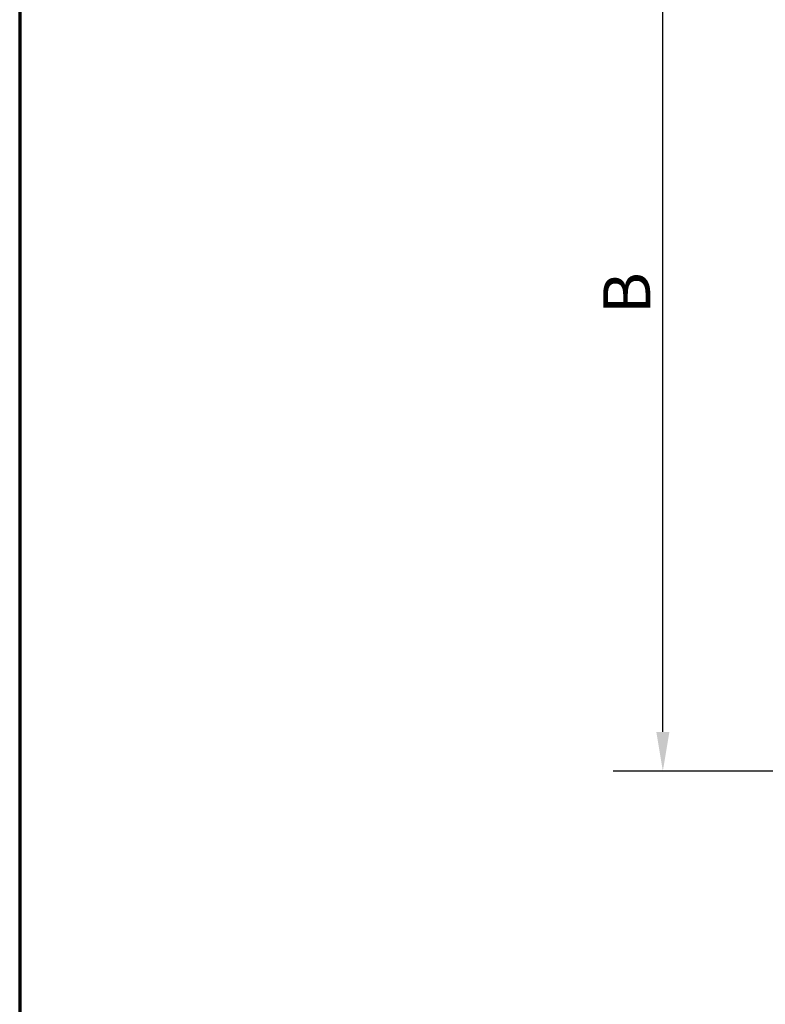
# Model space of a CAD drawing. Units: millimetres. Extents: x 0 to 23372, y 0 to 2970.
# Drawn here: x 2300 to 2538, y 974 to 1288 of the extents above; entities that cross this region are included whole.
import ezdxf

# ---------------------------------------------------------------- set-up
doc = ezdxf.new("R2010")
doc.units = ezdxf.units.MM
doc.header["$LTSCALE"] = 5
doc.layers.add('Bemaßungen(DIN)', color=7, linetype='Continuous', lineweight=25)
doc.layers.add('Rahmen (ISO)', color=7, linetype='Continuous', lineweight=70)
doc.styles.add('BemaßungstextDataSheet', font='GIL_____.TTF')
doc.dimstyles.new('BemaßungDataSheet', dxfattribs={"dimscale": 5, "dimtxt": 3, "dimasz": 2.5, "dimexe": 3.175, "dimexo": 0.8, "dimgap": 0.8, "dimtad": 1, "dimdec": 0, "dimrnd": 1e-08, "dimtxsty": 'BemaßungstextDataSheet', "dimcen": 0.09, "dimdle": 10, "dimclrd": 256, "dimclre": 256, "dimclrt": 256, "dimadec": 0, "dimazin": 2, "dimtfac": 1.166667, "dimtdec": 1, "dimtmove": 0, "dimatfit": 3, "dimfxl": 1, "dimtolj": 1, "dimtzin": 0, "dimlwd": -1, "dimlwe": -1, "dimarcsym": 0})

# ---------------------------------------------------------------- blocks, each defined once
blk = doc.blocks.new('Ränder Raster_ABCH')
at = {"layer": 'Rahmen (ISO)'}
blk.add_line((0, 594), (0, 0), dxfattribs=at)
blk = doc.blocks.new('*D31')
at = {"layer": 'Bemaßungen(DIN)', "transparency": 16777216}
for p, q in [((2551.06, 1348.24), (2489.19, 1348.24)), ((2505.06, 1060.74), (2505.06, 1335.74)), ((2548.06, 1048.24), (2489.19, 1048.24))]:
    blk.add_line(p, q, dxfattribs=at)
for points in [[(2502.98, 1335.74), (2507.15, 1335.74), (2505.06, 1348.24)], [(2502.98, 1060.74), (2507.15, 1060.74), (2505.06, 1048.24)]]:
    blk.add_solid(points, dxfattribs=at)
at = {"layer": 'Defpoints', "color": 0, "transparency": 16777216}
for p in [(2505.06, 1348.24), (2555.06, 1348.24), (2552.06, 1048.24)]:
    blk.add_point(p, dxfattribs=at)
at = {"layer": 'Bemaßungen(DIN)', "transparency": 16777216, "insert": (2501.06, 1189.28), "char_height": 15, "attachment_point": 7, "rotation": 90, "style": 'BemaßungstextDataSheet'}
blk.add_mtext('\\A1; \\fGill Sans MT|b0|i0;B', dxfattribs=at)

msp = doc.modelspace()

# ---------------------------------------------------------------- block references
at = {"xscale": 5, "yscale": 5, "zscale": 5}
msp.add_blockref('Ränder Raster_ABCH', (2300, 0.03), dxfattribs=at)

# ---------------------------------------------------------------- dimensions: what is measured, and where the dimension line sits
at = {"layer": 'Bemaßungen(DIN)'}
dim = msp.add_linear_dim(base=(2505.06, 1348.24), p1=(2552.06, 1048.24), p2=(2555.06, 1348.24), angle=270, text=' \\fGill Sans MT|b0|i0;B', dimstyle='BemaßungDataSheet', override={"dimgap": 0.8, "dimdec": 0, "dimtol": 0, "dimlim": 0, "dimtp": 0, "dimtm": 0, "dimtdec": 1, "dimtofl": 0, "dimatfit": 1}, dxfattribs=at)
dim.commit()
dim.dimension.update_dxf_attribs({"geometry": '*D31', "text_midpoint": (2505.06, 1198.24), "dimtype": 160})

doc.saveas('drawing.dxf')
